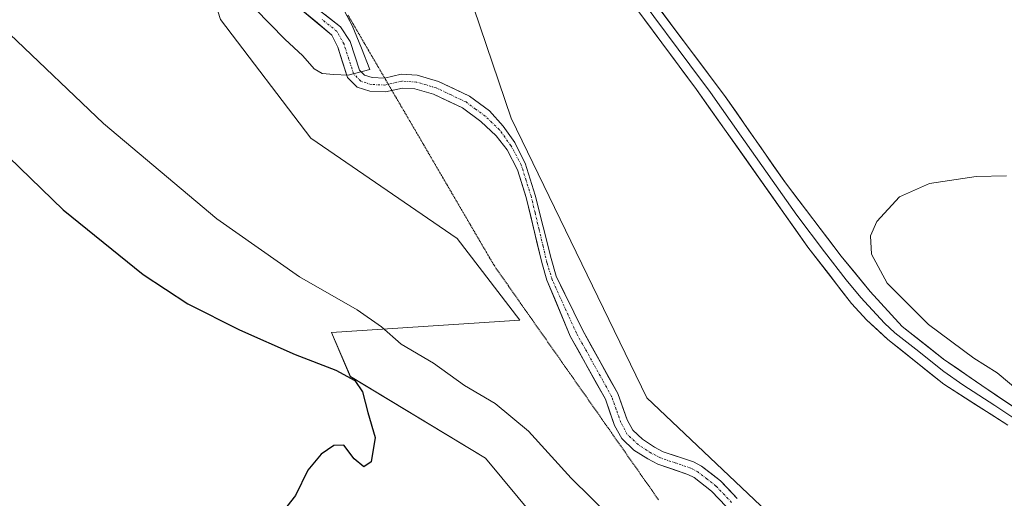
# Model space of a CAD drawing. Units: metres. Extents: x 629234 to 632724, y 4657906 to 4660283.
# Drawn here: x 629684 to 629900, y 4658837 to 4658942 of the extents above; entities that cross this region are included whole.
import ezdxf

# ---------------------------------------------------------------- set-up
doc = ezdxf.new("R2010")
doc.units = ezdxf.units.M
doc.header["$MEASUREMENT"] = 0
doc.linetypes.add('TRAZO_Y_PUNTO', pattern=[1, 0.5, -0.25, 0, -0.25])
doc.linetypes.add('TRAZOS2', pattern=[0.375, 0.25, -0.125])
for name, color, linetype, lineweight in [('Corriente natural Cxs', 5, 'Continuous', 13), ('Corriente natural eje', 5, 'TRAZO_Y_PUNTO', 0), ('Corriente natural superficial', 5, 'Continuous', 13), ('Cultivos herbáceos CxS', 92, 'Continuous', 0), ('Curva de nivel maestra', 36, 'Continuous', 30), ('Curva de nivel normal', 36, 'Continuous', 0), ('Layer 0', 7, 'Continuous', 0), ('Matorral CxS', 135, 'Continuous', 0), ('Suelo desnudo CxS', 43, 'Continuous', 0), ('Vía pecuaria eje', 92, 'TRAZOS2', 0)]:
    doc.layers.add(name, color=color, linetype=linetype, lineweight=lineweight)

# ---------------------------------------------------------------- blocks, each defined once
blk = doc.blocks.new('*U156')
at = {"layer": 'Matorral CxS', "color": 135, "linetype": 'Continuous', "lineweight": 0}
for points in [[(629841.3401, 4658837.1301, 392.1706), (629837.7001, 4658840.9501, 391.9545), (629833.5301, 4658844.2001, 391.9203), (629831.7401, 4658845.1601, 391.865), (629825.1501, 4658847.3601, 391.487), (629823.2501, 4658848.3601, 391.4803), (629820.5701, 4658850.0801, 391.544), (629818.4601, 4658852.0901, 391.6215), (629817.2001, 4658854.3601, 391.5719), (629815.1801, 4658860.0801, 391.4727), (629807.4301, 4658874.0401, 391.3441), (629801.6301, 4658885.8301, 391.1277), (629800.5901, 4658889.7001, 391.0492), (629797.0701, 4658903.5901, 390.9716), (629794.8401, 4658910.6101, 390.7254), (629792.6201, 4658915.1401, 390.7133), (629790.0301, 4658918.6901, 390.6696), (629787.0801, 4658922.0501, 390.7535), (629782.6701, 4658925.3001, 390.5099), (629775.8601, 4658928.5201, 390.2722), (629771.2001, 4658929.8601, 390.4596), (629767.6901, 4658930.0801, 390.4094), (629764.0001, 4658929.2101, 390.2225), (629761.3501, 4658929.3401, 390.1381), (629759.6501, 4658929.8801, 390.1202), (629758.5701, 4658930.9801, 390.0909), (629756.5401, 4658937.2301, 389.921), (629754.3701, 4658940.4601, 389.841), (629744.1401, 4658948.5001, 389.506)], [(629713.6363, 4659110.5237, 390.3651), (629729.0339, 4659072.6699, 389.7567), (629730.0579, 4659070.1519, 389.8487), (629779.5315, 4658956.6823, 390.6659), (629791.8107, 4658920.4719, 390.9117), (629821.5509, 4658859.1309, 392.1036), (629868.6403, 4658814.5187, 392.9695)], [(629804.1031, 4658824.3601, 398.1153), (629786.1363, 4658845.9371, 398.5037), (629756.5459, 4658863.8301, 399.7579), (629752.4171, 4658873.4641, 397.5188), (629793.7061, 4658876.2153, 391.5206), (629779.9429, 4658894.1075, 391.3896), (629747.8653, 4658916.0545, 391.8911), (629728.0787, 4658942.1041, 391.5587), (629718.7055, 4658971.2793, 390.4376), (629699.9597, 4658991.0777, 390.4911), (629679.1307, 4659002.5395, 390.2745), (629659.3439, 4659007.7503, 389.8972), (629653.0951, 4659025.4633, 389.7603), (629654.1359, 4659048.3877, 389.5359), (629649.9709, 4659077.5623, 387.736), (629641.6391, 4659096.3171, 387.9991)], [(629742.9801, 4658946.6001, 389.4762), (629752.5201, 4658938.6801, 389.582), (629753.7701, 4658936.0501, 389.7394), (629755.9401, 4658929.3801, 390.1272), (629758.0301, 4658927.2501, 390.2101), (629760.8101, 4658926.3601, 390.2763), (629764.2801, 4658926.1901, 390.3645), (629767.9501, 4658927.0601, 390.427), (629770.6901, 4658926.8901, 390.4296), (629774.8001, 4658925.7101, 390.3891), (629781.1301, 4658922.7101, 390.3297), (629785.1501, 4658919.7501, 390.5162), (629788.5101, 4658916.6001, 390.4949), (629790.8901, 4658913.4801, 390.6596), (629793.1801, 4658909.1001, 390.5817), (629795.1201, 4658903.0901, 390.9363), (629798.5101, 4658888.8501, 390.9659), (629799.6301, 4658884.9601, 391.0889), (629804.7501, 4658872.6901, 391.2885), (629812.4401, 4658858.8501, 391.2646), (629814.4501, 4658853.1301, 391.4473), (629816.0601, 4658850.2301, 391.5919), (629818.7101, 4658847.7101, 391.5112), (629821.7401, 4658845.7601, 391.5482), (629823.9701, 4658844.6001, 391.6153), (629830.5501, 4658842.3901, 391.6992), (629831.8901, 4658841.6701, 391.7258), (629835.6801, 4658838.7201, 391.846), (629838.9001, 4658835.3501, 391.983)]]:
    blk.add_polyline3d(points, dxfattribs=at)
blk = doc.blocks.new('*U158')
at = {"layer": 'Suelo desnudo CxS', "color": 43, "linetype": 'Continuous', "lineweight": 0}
for points in [[(629838.9001, 4658835.3501, 391.983), (629835.6801, 4658838.7201, 391.846), (629831.8901, 4658841.6701, 391.7258), (629830.5501, 4658842.3901, 391.6992), (629823.9701, 4658844.6001, 391.6153), (629821.7401, 4658845.7601, 391.5482), (629818.7101, 4658847.7101, 391.5112), (629816.0601, 4658850.2301, 391.5919), (629814.4501, 4658853.1301, 391.4473), (629812.4401, 4658858.8501, 391.2646), (629804.7501, 4658872.6901, 391.2885), (629799.6301, 4658884.9601, 391.0889), (629798.5101, 4658888.8501, 390.9659), (629795.1201, 4658903.0901, 390.9363), (629793.1801, 4658909.1001, 390.5817), (629790.8901, 4658913.4801, 390.6596), (629788.5101, 4658916.6001, 390.4949), (629785.1501, 4658919.7501, 390.5162), (629781.1301, 4658922.7101, 390.3297), (629774.8001, 4658925.7101, 390.3891), (629770.6901, 4658926.8901, 390.4296), (629767.9501, 4658927.0601, 390.427), (629764.2801, 4658926.1901, 390.3645), (629760.8101, 4658926.3601, 390.2763), (629758.0301, 4658927.2501, 390.2101), (629755.9401, 4658929.3801, 390.1272), (629753.7701, 4658936.0501, 389.7394), (629752.5201, 4658938.6801, 389.582), (629742.9801, 4658946.6001, 389.4762)], [(629744.1401, 4658948.5001, 389.506), (629754.3701, 4658940.4601, 389.841), (629756.5401, 4658937.2301, 389.921), (629758.5701, 4658930.9801, 390.0909), (629759.6501, 4658929.8801, 390.1202), (629761.3501, 4658929.3401, 390.1381), (629764.0001, 4658929.2101, 390.2225), (629767.6901, 4658930.0801, 390.4094), (629771.2001, 4658929.8601, 390.4596), (629775.8601, 4658928.5201, 390.2722), (629782.6701, 4658925.3001, 390.5099), (629787.0801, 4658922.0501, 390.7535), (629790.0301, 4658918.6901, 390.6696), (629792.6201, 4658915.1401, 390.7133), (629794.8401, 4658910.6101, 390.7254), (629797.0701, 4658903.5901, 390.9716), (629800.5901, 4658889.7001, 391.0492), (629801.6301, 4658885.8301, 391.1277), (629807.4301, 4658874.0401, 391.3441), (629815.1801, 4658860.0801, 391.4727), (629817.2001, 4658854.3601, 391.5719), (629818.4601, 4658852.0901, 391.6215), (629820.5701, 4658850.0801, 391.544), (629823.2501, 4658848.3601, 391.4803), (629825.1501, 4658847.3601, 391.487), (629831.7401, 4658845.1601, 391.865), (629833.5301, 4658844.2001, 391.9203), (629837.7001, 4658840.9501, 391.9545), (629841.3401, 4658837.1301, 392.1706)]]:
    blk.add_polyline3d(points, dxfattribs=at)
blk = doc.blocks.new('*U159')
at = {"layer": 'Cultivos herbáceos CxS', "color": 92, "linetype": 'Continuous', "lineweight": 0}
blk.add_polyline3d([(629901.6901, 4658801.7201, 392.7242), (629897.0001, 4658803.2601, 392.3829), (629889.6401, 4658806.8001, 392.6032), (629882.0901, 4658809.8301, 392.6037), (629878.1001, 4658810.2701, 392.5755), (629873.8901, 4658810.2001, 392.513), (629872.2317, 4658809.9131, 392.5172), (629868.6403, 4658814.5187, 392.9695), (629821.5509, 4658859.1309, 392.1036), (629791.8107, 4658920.4719, 390.9117), (629779.5315, 4658956.6823, 390.6659), (629730.0579, 4659070.1519, 389.8487), (629729.0339, 4659072.6699, 389.7567), (629713.6363, 4659110.5237, 390.3651)], dxfattribs=at)
blk = doc.blocks.new('*U164')
at = {"layer": 'Matorral CxS', "color": 135, "linetype": 'Continuous', "lineweight": 0}
blk.add_polyline3d([(629742.9801, 4658946.6001, 389.4762), (629752.5201, 4658938.6801, 389.582), (629753.7701, 4658936.0501, 389.7394), (629755.9401, 4658929.3801, 390.1272), (629758.0301, 4658927.2501, 390.2101), (629760.8101, 4658926.3601, 390.2763), (629764.2801, 4658926.1901, 390.3645), (629767.9501, 4658927.0601, 390.427), (629770.6901, 4658926.8901, 390.4296), (629774.8001, 4658925.7101, 390.3891), (629781.1301, 4658922.7101, 390.3297), (629785.1501, 4658919.7501, 390.5162), (629788.5101, 4658916.6001, 390.4949), (629790.8901, 4658913.4801, 390.6596), (629793.1801, 4658909.1001, 390.5817), (629795.1201, 4658903.0901, 390.9363), (629798.5101, 4658888.8501, 390.9659), (629799.6301, 4658884.9601, 391.0889), (629804.7501, 4658872.6901, 391.2885), (629812.4401, 4658858.8501, 391.2646), (629814.4501, 4658853.1301, 391.4473), (629816.0601, 4658850.2301, 391.5919), (629818.7101, 4658847.7101, 391.5112), (629821.7401, 4658845.7601, 391.5482), (629823.9701, 4658844.6001, 391.6153), (629830.5501, 4658842.3901, 391.6992), (629831.8901, 4658841.6701, 391.7258), (629835.6801, 4658838.7201, 391.846), (629838.9001, 4658835.3501, 391.983)], dxfattribs=at)
blk = doc.blocks.new('*U171')
at = {"layer": 'Suelo desnudo CxS', "color": 43, "linetype": 'Continuous', "lineweight": 0}
blk.add_polyline3d([(629742.9801, 4658946.6001, 389.4762), (629752.5201, 4658938.6801, 389.582), (629753.7701, 4658936.0501, 389.7394), (629755.9401, 4658929.3801, 390.1272), (629758.0301, 4658927.2501, 390.2101), (629760.8101, 4658926.3601, 390.2763), (629764.2801, 4658926.1901, 390.3645), (629767.9501, 4658927.0601, 390.427), (629770.6901, 4658926.8901, 390.4296), (629774.8001, 4658925.7101, 390.3891), (629781.1301, 4658922.7101, 390.3297), (629785.1501, 4658919.7501, 390.5162), (629788.5101, 4658916.6001, 390.4949), (629790.8901, 4658913.4801, 390.6596), (629793.1801, 4658909.1001, 390.5817), (629795.1201, 4658903.0901, 390.9363), (629798.5101, 4658888.8501, 390.9659), (629799.6301, 4658884.9601, 391.0889), (629804.7501, 4658872.6901, 391.2885), (629812.4401, 4658858.8501, 391.2646), (629814.4501, 4658853.1301, 391.4473), (629816.0601, 4658850.2301, 391.5919), (629818.7101, 4658847.7101, 391.5112), (629821.7401, 4658845.7601, 391.5482), (629823.9701, 4658844.6001, 391.6153), (629830.5501, 4658842.3901, 391.6992), (629831.8901, 4658841.6701, 391.7258), (629835.6801, 4658838.7201, 391.846), (629838.9001, 4658835.3501, 391.983)], dxfattribs=at)
blk = doc.blocks.new('*U188')
at = {"layer": 'Curva de nivel normal', "color": 36, "linetype": 'Continuous', "lineweight": 0}
for points in [[(629681.9, 4658938.84, 395), (629702.45, 4658919.3, 395), (629727.27, 4658898.38, 395), (629745.42, 4658885.68, 395), (629758.04, 4658878.45, 395), (629763.37, 4658874.75, 395), (629767.7, 4658870.94, 395), (629774.77, 4658866.77, 395), (629781.56, 4658861.86, 395), (629788.3, 4658857.92, 395), (629795.58, 4658851.87, 395), (629804.94, 4658841.57, 395), (629813.68, 4658832.98, 395)], [(629904.14, 4658859.77, 395), (629898.36, 4658864.66, 395), (629893.19, 4658867.83, 395), (629883.24, 4658875.2, 395), (629874.24, 4658884.32, 395), (629870.79, 4658890.65, 395), (629870.54, 4658894.65, 395), (629871.93, 4658897.82, 395), (629876.89, 4658903.19, 395), (629883.49, 4658906.11, 395), (629893.73, 4658907.65, 395), (629900.37, 4658907.82, 395)]]:
    blk.add_polyline3d(points, dxfattribs=at)
blk = doc.blocks.new('*U193')
at = {"layer": 'Curva de nivel maestra', "color": 36, "linetype": 'Continuous', "lineweight": 30}
blk.add_polyline3d([(629672.05, 4658921.15, 400), (629693.61, 4658900.37, 400), (629711.16, 4658886.22, 400), (629720.9, 4658879.78, 400), (629732.24, 4658874.06, 400), (629744.44, 4658868.64, 400), (629753.4, 4658865.19, 400), (629757.53, 4658862.99, 400), (629759.24, 4658860.5, 400), (629760.4, 4658855.97, 400), (629761.96, 4658850.44, 400), (629761.09, 4658845.14, 400), (629759.54, 4658844.02, 400), (629757.38, 4658845.76, 400), (629755.1, 4658848.76, 400), (629752.9, 4658848.75, 400), (629750.15, 4658846.79, 400), (629747.24, 4658843.34, 400), (629744.56, 4658837.75, 400), (629739.44, 4658831.28, 400)], dxfattribs=at)

msp = doc.modelspace()

# ---------------------------------------------------------------- linework, layer by layer
at = {"layer": 'Corriente natural Cxs', "color": 5, "linetype": 'Continuous', "lineweight": 13}
for points in [[(629838.9, 4658835.35, 391.84), (629835.68, 4658838.72, 391.65), (629831.89, 4658841.67, 391.56), (629830.55, 4658842.39, 391.5), (629827.26, 4658843.5, 391.48), (629823.97, 4658844.6, 391.53), (629821.74, 4658845.76, 391.5), (629818.71, 4658847.71, 391.4), (629816.06, 4658850.23, 391.33), (629814.45, 4658853.13, 391.32), (629813.45, 4658855.99, 391.35), (629812.44, 4658858.85, 391.38), (629810.52, 4658862.31, 391.19), (629808.6, 4658865.77, 391.22), (629806.67, 4658869.23, 391.19), (629804.75, 4658872.69, 391.12), (629803.04, 4658876.78, 391.15), (629801.34, 4658880.87, 390.95), (629799.63, 4658884.96, 390.98), (629798.51, 4658888.85, 391.05), (629797.38, 4658893.6, 390.76), (629796.25, 4658898.34, 390.78), (629795.12, 4658903.09, 390.61), (629794.15, 4658906.1, 390.62), (629793.18, 4658909.1, 390.55), (629790.89, 4658913.48, 390.31), (629788.51, 4658916.6, 390.42), (629785.15, 4658919.75, 390.28), (629781.13, 4658922.71, 390.15), (629777.97, 4658924.21, 390.34), (629774.8, 4658925.71, 390.32), (629770.69, 4658926.89, 390.15), (629767.95, 4658927.06, 389.98), (629764.28, 4658926.19, 390.07), (629760.81, 4658926.36, 390.11), (629758.03, 4658927.25, 390.05), (629755.94, 4658929.38, 389.91), (629754.86, 4658932.72, 389.59), (629753.77, 4658936.05, 389.65), (629752.52, 4658938.68, 389.56), (629749.34, 4658941.32, 389.53), (629746.16, 4658943.96, 389.4)], [(629750.96, 4658943.14, 389.56), (629754.37, 4658940.46, 389.76), (629756.54, 4658937.23, 389.76), (629757.56, 4658934.11, 389.49), (629758.57, 4658930.98, 389.76), (629759.65, 4658929.88, 389.9), (629761.35, 4658929.34, 389.97), (629764, 4658929.21, 389.87), (629767.69, 4658930.08, 389.9), (629771.2, 4658929.86, 390.09), (629775.86, 4658928.52, 390.09), (629779.27, 4658926.91, 390.33), (629782.67, 4658925.3, 390.33), (629784.88, 4658923.68, 390.4), (629787.08, 4658922.05, 390.48), (629790.03, 4658918.69, 390.53), (629792.62, 4658915.14, 390.51), (629793.73, 4658912.88, 390.53), (629794.84, 4658910.61, 390.62), (629795.96, 4658907.1, 390.6), (629797.07, 4658903.59, 390.55), (629798.24, 4658898.96, 390.83), (629799.42, 4658894.33, 390.9), (629800.59, 4658889.7, 391.06), (629801.63, 4658885.83, 390.95), (629803.56, 4658881.9, 391.02), (629805.5, 4658877.97, 391.22), (629807.43, 4658874.04, 391.1), (629809.37, 4658870.55, 391.24), (629811.31, 4658867.06, 391.25), (629813.24, 4658863.57, 391.23), (629815.18, 4658860.08, 391.38), (629816.19, 4658857.22, 391.34), (629817.2, 4658854.36, 391.33), (629818.46, 4658852.09, 391.37), (629820.57, 4658850.08, 391.41), (629823.25, 4658848.36, 391.46), (629825.15, 4658847.36, 391.55), (629828.45, 4658846.26, 391.65), (629831.74, 4658845.16, 391.66), (629833.53, 4658844.2, 391.74), (629835.62, 4658842.58, 391.84), (629837.7, 4658840.95, 391.95), (629839.52, 4658839.04, 391.94), (629841.34, 4658837.13, 391.95)]]:
    msp.add_polyline3d(points, dxfattribs=at)
at = {"layer": 'Corriente natural eje', "color": 5, "linetype": 'TRAZO_Y_PUNTO', "lineweight": 0}
msp.add_polyline3d([(629840.12, 4658836.24, 391.87), (629836.69, 4658839.84, 391.74), (629834.7, 4658841.39, 391.73), (629832.71, 4658842.94, 391.57), (629831.15, 4658843.77, 391.45), (629827.86, 4658844.88, 391.54), (629824.56, 4658845.98, 391.53), (629822.5, 4658847.06, 391.47), (629819.64, 4658848.9, 391.36), (629817.26, 4658851.16, 391.32), (629815.82, 4658853.75, 391.29), (629814.82, 4658856.61, 391.34), (629813.81, 4658859.47, 391.36), (629811.88, 4658862.95, 391.14), (629809.95, 4658866.42, 391.22), (629808.02, 4658869.9, 391.21), (629806.09, 4658873.37, 391.04), (629804.32, 4658877.26, 391.17), (629802.56, 4658881.15, 390.99), (629800.79, 4658885.04, 390.93), (629799.65, 4658888.76, 391.07), (629798.78, 4658892.43, 390.9), (629797.9, 4658896.09, 390.81), (629797.03, 4658899.76, 390.73), (629796.15, 4658903.42, 390.53), (629795.07, 4658906.82, 390.6), (629793.99, 4658910.22, 390.57), (629791.75, 4658914.44, 390.36), (629789.22, 4658917.91, 390.43), (629786.12, 4658920.9, 390.33), (629784.01, 4658922.45, 390.31), (629781.9, 4658924, 390.13), (629778.62, 4658925.56, 390.3), (629775.33, 4658927.12, 390.2), (629770.95, 4658928.38, 390), (629767.82, 4658928.57, 389.78), (629764.14, 4658927.7, 389.92), (629761.08, 4658927.85, 390.05), (629758.84, 4658928.57, 390.01), (629757.26, 4658930.18, 389.81), (629756.21, 4658933.41, 389.38), (629755.16, 4658936.64, 389.67), (629753.63, 4658939.46, 389.68), (629750.3, 4658942.14, 389.54)], dxfattribs=at)
at = {"layer": 'Corriente natural superficial', "color": 5, "linetype": 'Continuous', "lineweight": 13}
for points in [[(629838.9, 4658835.35, 391.84), (629835.68, 4658838.72, 391.65), (629831.89, 4658841.67, 391.56), (629830.55, 4658842.39, 391.5), (629827.26, 4658843.5, 391.48), (629823.97, 4658844.6, 391.53), (629821.74, 4658845.76, 391.5), (629818.71, 4658847.71, 391.4), (629816.06, 4658850.23, 391.33), (629814.45, 4658853.13, 391.32), (629813.45, 4658855.99, 391.35), (629812.44, 4658858.85, 391.38), (629810.52, 4658862.31, 391.19), (629808.6, 4658865.77, 391.22), (629806.67, 4658869.23, 391.19), (629804.75, 4658872.69, 391.12), (629803.04, 4658876.78, 391.15), (629801.34, 4658880.87, 390.95), (629799.63, 4658884.96, 390.98), (629798.51, 4658888.85, 391.05), (629797.38, 4658893.6, 390.76), (629796.25, 4658898.34, 390.78), (629795.12, 4658903.09, 390.61), (629794.15, 4658906.1, 390.62), (629793.18, 4658909.1, 390.55), (629790.89, 4658913.48, 390.31), (629788.51, 4658916.6, 390.42), (629785.15, 4658919.75, 390.28), (629781.13, 4658922.71, 390.15), (629777.97, 4658924.21, 390.34), (629774.8, 4658925.71, 390.32), (629770.69, 4658926.89, 390.15), (629767.95, 4658927.06, 389.98), (629764.28, 4658926.19, 390.07), (629760.81, 4658926.36, 390.11), (629758.03, 4658927.25, 390.05), (629755.94, 4658929.38, 389.91), (629754.86, 4658932.72, 389.59), (629753.77, 4658936.05, 389.65), (629752.52, 4658938.68, 389.56), (629749.34, 4658941.32, 389.53), (629746.16, 4658943.96, 389.4)], [(629750.96, 4658943.14, 389.56), (629754.37, 4658940.46, 389.76), (629756.54, 4658937.23, 389.76), (629757.56, 4658934.11, 389.49), (629758.57, 4658930.98, 389.76), (629759.65, 4658929.88, 389.9), (629761.35, 4658929.34, 389.97), (629764, 4658929.21, 389.87), (629767.69, 4658930.08, 389.9), (629771.2, 4658929.86, 390.09), (629775.86, 4658928.52, 390.09), (629779.27, 4658926.91, 390.33), (629782.67, 4658925.3, 390.33), (629784.88, 4658923.68, 390.4), (629787.08, 4658922.05, 390.48), (629790.03, 4658918.69, 390.53), (629792.62, 4658915.14, 390.51), (629793.73, 4658912.88, 390.53), (629794.84, 4658910.61, 390.62), (629795.96, 4658907.1, 390.6), (629797.07, 4658903.59, 390.55), (629798.24, 4658898.96, 390.83), (629799.42, 4658894.33, 390.9), (629800.59, 4658889.7, 391.06), (629801.63, 4658885.83, 390.95), (629803.56, 4658881.9, 391.02), (629805.5, 4658877.97, 391.22), (629807.43, 4658874.04, 391.1), (629809.37, 4658870.55, 391.24), (629811.31, 4658867.06, 391.25), (629813.24, 4658863.57, 391.23), (629815.18, 4658860.08, 391.38), (629816.19, 4658857.22, 391.34), (629817.2, 4658854.36, 391.33), (629818.46, 4658852.09, 391.37), (629820.57, 4658850.08, 391.41), (629823.25, 4658848.36, 391.46), (629825.15, 4658847.36, 391.55), (629828.45, 4658846.26, 391.65), (629831.74, 4658845.16, 391.66), (629833.53, 4658844.2, 391.74), (629835.62, 4658842.58, 391.84), (629837.7, 4658840.95, 391.95), (629839.52, 4658839.04, 391.94), (629841.34, 4658837.13, 391.95)]]:
    msp.add_polyline3d(points, dxfattribs=at)
at = {"layer": 'Cultivos herbáceos CxS', "color": 92, "linetype": 'Continuous', "lineweight": 0}
for points in [[(629872.23, 4658809.91, 392.52), (629868.64, 4658814.52, 392.97), (629821.55, 4658859.13, 392.1), (629791.81, 4658920.47, 390.91), (629779.53, 4658956.68, 390.67), (629730.06, 4659070.15, 389.85), (629729.03, 4659072.67, 389.76), (629713.64, 4659110.52, 390.37), (629701.73, 4659106.32, 388.57), (629688.82, 4659119.23, 387.8), (629678.49, 4659133.01, 386.36), (629686.23, 4659157.97, 388.41), (629690.58, 4659168.3, 389.48), (629680.17, 4659197.69, 387.12), (629673.32, 4659198.43, 386.07), (629654.38, 4659208.76, 385.41), (629645.78, 4659232.86, 385.16), (629638.89, 4659257.82, 385.11), (629624.26, 4659282.78, 384.78), (629598.43, 4659309.47, 383.73), (629585.52, 4659325.82, 383.3), (629570.03, 4659355.09, 383.48), (629581.22, 4659362.84, 382.81), (629591.77, 4659368.54, 383.83)], [(629623.9, 4658825.68, 400.18), (629624.52, 4658861.62, 400.95), (629628.24, 4658889.5, 401.44), (629631.34, 4658920.48, 401.67), (629641.64, 4658948.36, 398.56), (629647.89, 4658969.2, 393.37), (629649.97, 4658994.2, 390.38), (629659.34, 4659007.75, 389.9), (629679.13, 4659002.54, 390.27), (629699.96, 4658991.08, 390.49), (629718.71, 4658971.28, 390.44), (629728.08, 4658942.1, 391.56), (629747.87, 4658916.05, 391.89), (629779.94, 4658894.11, 391.39), (629793.71, 4658876.22, 391.52), (629752.42, 4658873.46, 397.52), (629756.55, 4658863.83, 399.76), (629786.14, 4658845.94, 398.5), (629804.1, 4658824.36, 398.12)], [(629659.34, 4659007.75, 389.9), (629679.13, 4659002.54, 390.27), (629699.96, 4658991.08, 390.49), (629718.71, 4658971.28, 390.44), (629728.08, 4658942.1, 391.56), (629747.87, 4658916.05, 391.89), (629779.94, 4658894.11, 391.39), (629793.71, 4658876.22, 391.52), (629752.42, 4658873.46, 397.52), (629756.55, 4658863.83, 399.76), (629786.14, 4658845.94, 398.5), (629804.1, 4658824.36, 398.12), (629801.96, 4658792.95, 397.04), (629813.66, 4658770.93, 398.41), (629815.56, 4658717.04, 398.21), (629811.44, 4658701.2, 398.1)]]:
    msp.add_polyline3d(points, dxfattribs=at)
at = {"layer": 'Curva de nivel normal', "color": 36, "linetype": 'Continuous', "lineweight": 0}
msp.add_polyline3d([(629754.22, 4658945.78, 390), (629756.96, 4658940.79, 390), (629759, 4658935.83, 390), (629760.85, 4658931.12, 390), (629756.1, 4658929.91, 390), (629752.95, 4658930.05, 390), (629750.4, 4658930.22, 390), (629748.63, 4658931.24, 390), (629746.17, 4658934.11, 390), (629742.18, 4658937.78, 390), (629735.68, 4658944.43, 390)], dxfattribs=at)
at = {"layer": 'Layer 0', "linetype": 'Continuous', "lineweight": 0}
for points in [[(629900.68, 4658853.19), (629886.6, 4658862.13), (629874.36, 4658871.95), (629869.76, 4658876.18), (629866.38, 4658879.86), (629856.84, 4658892.18), (629832.43, 4658926.73), (629811.51, 4658954.9), (629778.48, 4658996.02), (629767.88, 4659008.09), (629759.07, 4659019.49), (629751.8, 4659030.12), (629742.89, 4659046.21), (629740.2, 4659050.42), (629734.58, 4659057.79), (629706.16, 4659090.11), (629702.61, 4659093.63)], [(629709.08, 4659093.5), (629730.4, 4659069.85), (629743.59, 4659054.61), (629748.96, 4659046.64), (629754.82, 4659036.44), (629759.42, 4659029.12), (629767.42, 4659017.68), (629774.25, 4659008.77), (629784.13, 4658996.66), (629786.9, 4658993.28), (629812.97, 4658959.51), (629829.51, 4658937.5), (629838.58, 4658925.42), (629851.92, 4658906.25), (629864.14, 4658890.19), (629870.47, 4658882.45), (629877.5, 4658874.83), (629886.59, 4658867.66), (629894.95, 4658861.83), (629911.57, 4658850.71)], [(629820.51, 4658946.2), (629830.97, 4658932.12), (629835.51, 4658926.08), (629842.18, 4658916.49), (629854.38, 4658899.22), (629860.49, 4658891.19), (629865.26, 4658885.03), (629868.43, 4658881.16), (629870.12, 4658879.32), (629873.63, 4658875.51), (629875.93, 4658873.39), (629880.48, 4658869.81), (629886.6, 4658864.9), (629890.78, 4658861.98), (629897.82, 4658857.51), (629906.13, 4658851.95)]]:
    msp.add_lwpolyline(points, dxfattribs=at)
for points in [[(629900.68, 4658853.19, 394.51), (629897.16, 4658855.43, 394.34), (629893.64, 4658857.66, 394.36), (629890.12, 4658859.9, 394.25), (629886.6, 4658862.13, 394.26), (629883.54, 4658864.59, 394.09), (629880.48, 4658867.04, 394.04), (629877.42, 4658869.5, 393.98), (629874.36, 4658871.95, 393.91), (629872.06, 4658874.07, 393.96), (629869.76, 4658876.18, 393.87), (629866.38, 4658879.86, 393.82), (629864, 4658882.94, 393.72), (629861.61, 4658886.02, 393.67), (629859.23, 4658889.1, 393.57), (629856.84, 4658892.18, 393.49), (629854.13, 4658896.02, 393.35), (629851.42, 4658899.86, 393.3), (629848.7, 4658903.7, 393.22), (629845.99, 4658907.54, 393.17), (629843.28, 4658911.37, 393.03), (629840.57, 4658915.21, 392.98), (629837.85, 4658919.05, 392.87), (629835.14, 4658922.89, 392.8), (629832.43, 4658926.73, 392.64), (629829.82, 4658930.25, 392.52), (629827.2, 4658933.77, 392.46), (629824.59, 4658937.29, 392.33), (629821.97, 4658940.82, 392.26), (629819.36, 4658944.34, 392.1)], [(629824, 4658944.84, 392.14), (629826.75, 4658941.17, 392.17), (629829.51, 4658937.5, 392.31), (629831.78, 4658934.48, 392.3), (629834.05, 4658931.46, 392.41), (629836.31, 4658928.44, 392.36), (629838.58, 4658925.42, 392.59), (629841.25, 4658921.59, 392.64), (629843.92, 4658917.75, 392.77), (629846.58, 4658913.92, 392.77), (629849.25, 4658910.08, 392.87), (629851.92, 4658906.25, 392.95), (629854.36, 4658903.04, 393.03), (629856.81, 4658899.83, 393.09), (629859.25, 4658896.61, 393.19), (629861.7, 4658893.4, 393.1), (629864.14, 4658890.19, 393.35), (629867.31, 4658886.32, 393.52), (629870.47, 4658882.45, 393.48), (629872.81, 4658879.91, 393.82), (629875.16, 4658877.37, 393.77), (629877.5, 4658874.83, 393.89), (629880.53, 4658872.44, 393.91), (629883.56, 4658870.05, 394.09), (629886.59, 4658867.66, 393.88), (629889.38, 4658865.72, 394.26), (629892.16, 4658863.77, 394.21), (629894.95, 4658861.83, 394.31), (629899.11, 4658859.05, 394.36), (629903.26, 4658856.27, 394.48)]]:
    msp.add_polyline3d(points, dxfattribs=at)
at = {"layer": 'Matorral CxS', "color": 135, "linetype": 'Continuous', "lineweight": 0}
for points in [[(629872.23, 4658809.91, 392.52), (629868.64, 4658814.52, 392.97), (629821.55, 4658859.13, 392.1), (629791.81, 4658920.47, 390.91), (629779.53, 4658956.68, 390.67), (629730.06, 4659070.15, 389.85), (629729.03, 4659072.67, 389.76), (629713.64, 4659110.52, 390.37), (629701.73, 4659106.32, 388.57), (629688.82, 4659119.23, 387.8), (629678.49, 4659133.01, 386.36), (629686.23, 4659157.97, 388.41), (629690.58, 4659168.3, 389.48), (629680.17, 4659197.69, 387.12), (629673.32, 4659198.43, 386.07), (629654.38, 4659208.76, 385.41), (629645.78, 4659232.86, 385.16), (629638.89, 4659257.82, 385.11), (629624.26, 4659282.78, 384.78), (629598.43, 4659309.47, 383.73), (629585.52, 4659325.82, 383.3), (629570.03, 4659355.09, 383.48), (629581.22, 4659362.84, 382.81), (629591.77, 4659368.54, 383.83)], [(629659.34, 4659007.75, 389.9), (629679.13, 4659002.54, 390.27), (629699.96, 4658991.08, 390.49), (629718.71, 4658971.28, 390.44), (629728.08, 4658942.1, 391.56), (629747.87, 4658916.05, 391.89), (629779.94, 4658894.11, 391.39), (629793.71, 4658876.22, 391.52), (629752.42, 4658873.46, 397.52), (629756.55, 4658863.83, 399.76), (629786.14, 4658845.94, 398.5), (629804.1, 4658824.36, 398.12), (629801.96, 4658792.95, 397.04), (629813.66, 4658770.93, 398.41), (629815.56, 4658717.04, 398.21), (629811.44, 4658701.2, 398.1)], [(629744.14, 4658948.5, 389.51), (629754.37, 4658940.46, 389.84), (629756.54, 4658937.23, 389.92), (629758.57, 4658930.98, 390.09), (629759.65, 4658929.88, 390.12), (629761.35, 4658929.34, 390.14), (629764, 4658929.21, 390.22), (629767.69, 4658930.08, 390.41), (629771.2, 4658929.86, 390.46), (629775.86, 4658928.52, 390.27), (629782.67, 4658925.3, 390.51), (629787.08, 4658922.05, 390.75), (629790.03, 4658918.69, 390.67), (629792.62, 4658915.14, 390.71), (629794.84, 4658910.61, 390.73), (629797.07, 4658903.59, 390.97), (629800.59, 4658889.7, 391.05), (629801.63, 4658885.83, 391.13), (629807.43, 4658874.04, 391.34), (629815.18, 4658860.08, 391.47), (629817.2, 4658854.36, 391.57), (629818.46, 4658852.09, 391.62), (629820.57, 4658850.08, 391.54), (629823.25, 4658848.36, 391.48), (629825.15, 4658847.36, 391.49), (629831.74, 4658845.16, 391.86), (629833.53, 4658844.2, 391.92), (629837.7, 4658840.95, 391.95), (629841.34, 4658837.13, 392.17)]]:
    msp.add_polyline3d(points, dxfattribs=at)
at = {"layer": 'Suelo desnudo CxS', "color": 43, "linetype": 'Continuous', "lineweight": 0}
msp.add_polyline3d([(629744.14, 4658948.5, 389.51), (629754.37, 4658940.46, 389.84), (629756.54, 4658937.23, 389.92), (629758.57, 4658930.98, 390.09), (629759.65, 4658929.88, 390.12), (629761.35, 4658929.34, 390.14), (629764, 4658929.21, 390.22), (629767.69, 4658930.08, 390.41), (629771.2, 4658929.86, 390.46), (629775.86, 4658928.52, 390.27), (629782.67, 4658925.3, 390.51), (629787.08, 4658922.05, 390.75), (629790.03, 4658918.69, 390.67), (629792.62, 4658915.14, 390.71), (629794.84, 4658910.61, 390.73), (629797.07, 4658903.59, 390.97), (629800.59, 4658889.7, 391.05), (629801.63, 4658885.83, 391.13), (629807.43, 4658874.04, 391.34), (629815.18, 4658860.08, 391.47), (629817.2, 4658854.36, 391.57), (629818.46, 4658852.09, 391.62), (629820.57, 4658850.08, 391.54), (629823.25, 4658848.36, 391.48), (629825.15, 4658847.36, 391.49), (629831.74, 4658845.16, 391.86), (629833.53, 4658844.2, 391.92), (629837.7, 4658840.95, 391.95), (629841.34, 4658837.13, 392.17)], dxfattribs=at)
at = {"layer": 'Vía pecuaria eje', "color": 92, "linetype": 'TRAZOS2', "lineweight": 0}
msp.add_polyline3d([(629756.02, 4658943.05, 389.95), (629758.48, 4658938.83, 389.99), (629760.94, 4658934.61, 389.79), (629763.41, 4658930.39, 389.89), (629765.87, 4658926.17, 390.04), (629768.33, 4658921.96, 390.49), (629770.8, 4658917.74, 390.59), (629773.26, 4658913.52, 390.66), (629775.72, 4658909.3, 390.71), (629778.18, 4658905.08, 390.81), (629780.65, 4658900.86, 390.94), (629783.11, 4658896.64, 391.07), (629785.57, 4658892.43, 391.21), (629788.04, 4658888.21, 391.35), (629790.82, 4658884.25, 391.43), (629793.59, 4658880.29, 391.41), (629796.37, 4658876.33, 391.37), (629799.15, 4658872.37, 391.37), (629801.93, 4658868.41, 391.33), (629804.71, 4658864.45, 391.37), (629807.49, 4658860.49, 391.41), (629810.27, 4658856.53, 391.48), (629813.04, 4658852.57, 391.38), (629815.82, 4658848.61, 391.38), (629818.6, 4658844.65, 391.64), (629821.38, 4658840.69, 391.81), (629824.16, 4658836.73, 392.09)], dxfattribs=at)

# ---------------------------------------------------------------- block references
at = {"layer": 'Cultivos herbáceos CxS', "color": 92, "linetype": 'Continuous', "lineweight": 0}
msp.add_blockref('*U159', (0, 0), dxfattribs=at)
at = {"layer": 'Curva de nivel maestra', "color": 36, "linetype": 'Continuous', "lineweight": 30}
msp.add_blockref('*U193', (0, 0), dxfattribs=at)
at = {"layer": 'Curva de nivel normal', "color": 36, "linetype": 'Continuous', "lineweight": 0}
msp.add_blockref('*U188', (0, 0), dxfattribs=at)
at = {"layer": 'Matorral CxS', "color": 135, "linetype": 'Continuous', "lineweight": 0}
for name in ['*U156', '*U164']:
    msp.add_blockref(name, (0, 0), dxfattribs=at)
at = {"layer": 'Suelo desnudo CxS', "color": 43, "linetype": 'Continuous', "lineweight": 0}
for name in ['*U158', '*U171']:
    msp.add_blockref(name, (0, 0), dxfattribs=at)

doc.saveas('drawing.dxf')
